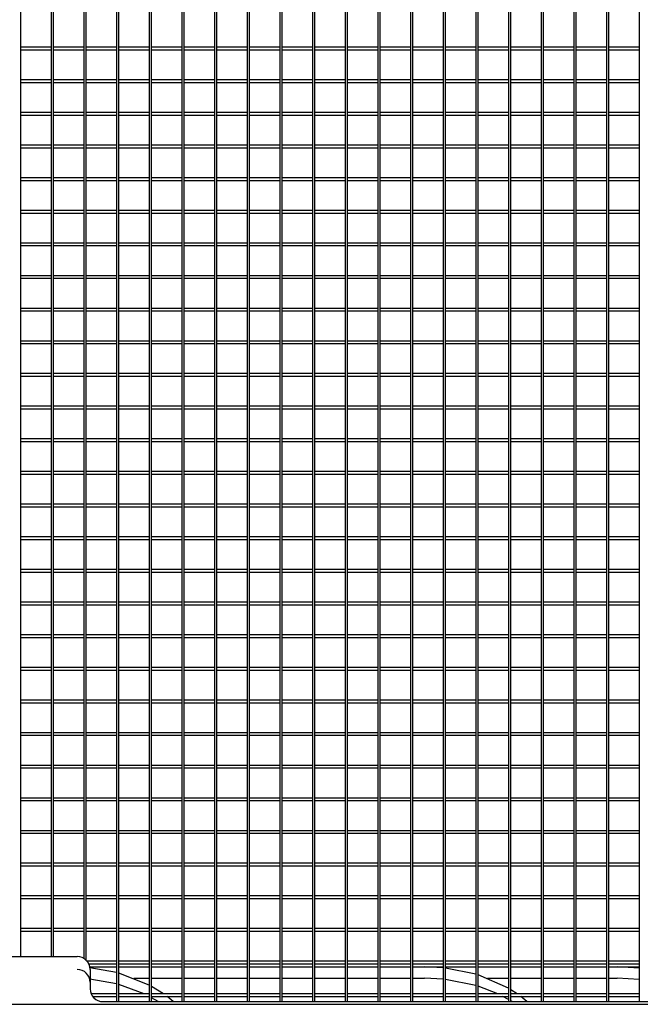
# Model space of a CAD drawing. Extents: x 241 to 710, y -211 to 271.
# Drawn here: x 353 to 401, y -127 to -51 of the extents above; entities that cross this region are included whole.
import ezdxf

# ---------------------------------------------------------------- set-up
doc = ezdxf.new("R2010")
doc.units = 0
doc.layers.add('1', color=7, linetype='CONTINUOUS')

msp = doc.modelspace()

# ---------------------------------------------------------------- linework, layer by layer
at = {"layer": '1', "color": 7, "linetype": 'CONTINUOUS'}
for p, q in [((352.794, -123.532), (352.794, -23.516)), ((355.134, -23.817), (355.134, -123.532)), ((355.334, -123.532), (355.334, -23.846)), ((357.674, -24.226), (357.674, -123.67)), ((357.874, -123.825), (357.874, -24.261)), ((360.214, -24.722), (360.214, -127.032)), ((360.414, -127.032), (360.414, -24.765)), ((362.754, -25.309), (362.754, -127.032)), ((362.954, -127.032), (362.954, -25.359)), ((365.294, -25.987), (365.294, -127.032)), ((365.494, -127.032), (365.494, -26.044)), ((367.834, -26.759), (367.834, -127.032)), ((368.034, -127.032), (368.034, -26.824)), ((370.374, -27.629), (370.374, -127.032)), ((370.574, -127.032), (370.574, -27.701)), ((372.914, -28.599), (372.914, -127.032)), ((373.114, -127.032), (373.114, -28.68)), ((375.454, -29.675), (375.454, -127.032)), ((375.654, -127.032), (375.654, -29.764)), ((377.994, -30.86), (377.994, -127.032)), ((378.194, -127.032), (378.194, -30.958)), ((380.534, -32.161), (380.534, -127.032)), ((380.734, -127.032), (380.734, -32.268)), ((383.074, -33.584), (383.074, -127.032)), ((383.274, -127.032), (383.274, -33.702)), ((385.614, -35.138), (385.614, -127.032)), ((385.814, -127.032), (385.814, -35.267)), ((388.154, -36.832), (388.154, -127.032)), ((388.354, -127.032), (388.354, -36.972)), ((390.694, -38.678), (390.694, -127.032)), ((390.894, -127.032), (390.894, -38.83)), ((393.234, -40.69), (393.234, -127.032)), ((393.434, -127.032), (393.434, -40.856)), ((395.774, -42.885), (395.774, -127.032)), ((395.974, -127.032), (395.974, -43.067)), ((398.314, -45.286), (398.314, -127.032)), ((398.514, -127.032), (398.514, -45.484)), ((400.854, -47.92), (400.854, -127.032)), ((355.134, -52.772), (352.794, -52.772)), ((357.674, -52.772), (355.334, -52.772)), ((360.214, -52.772), (357.874, -52.772)), ((362.754, -52.772), (360.414, -52.772)), ((365.294, -52.772), (362.954, -52.772)), ((367.834, -52.772), (365.494, -52.772)), ((370.374, -52.772), (368.034, -52.772)), ((372.914, -52.772), (370.574, -52.772)), ((375.454, -52.772), (373.114, -52.772)), ((377.994, -52.772), (375.654, -52.772)), ((380.534, -52.772), (378.194, -52.772)), ((383.074, -52.772), (380.734, -52.772)), ((385.614, -52.772), (383.274, -52.772)), ((388.154, -52.772), (385.814, -52.772)), ((390.694, -52.772), (388.354, -52.772)), ((393.234, -52.772), (390.894, -52.772)), ((395.774, -52.772), (393.434, -52.772)), ((398.314, -52.772), (395.974, -52.772)), ((400.854, -52.772), (398.514, -52.772)), ((352.794, -52.972), (355.134, -52.972)), ((355.334, -52.972), (357.674, -52.972)), ((357.874, -52.972), (360.214, -52.972)), ((360.414, -52.972), (362.754, -52.972)), ((362.954, -52.972), (365.294, -52.972)), ((365.494, -52.972), (367.834, -52.972)), ((368.034, -52.972), (370.374, -52.972)), ((370.574, -52.972), (372.914, -52.972)), ((373.114, -52.972), (375.454, -52.972)), ((375.654, -52.972), (377.994, -52.972)), ((378.194, -52.972), (380.534, -52.972)), ((380.734, -52.972), (383.074, -52.972)), ((383.274, -52.972), (385.614, -52.972)), ((385.814, -52.972), (388.154, -52.972)), ((388.354, -52.972), (390.694, -52.972)), ((390.894, -52.972), (393.234, -52.972)), ((393.434, -52.972), (395.774, -52.972)), ((395.974, -52.972), (398.314, -52.972)), ((398.514, -52.972), (400.854, -52.972)), ((355.134, -55.312), (352.794, -55.312)), ((352.794, -55.512), (355.134, -55.512)), ((357.674, -55.312), (355.334, -55.312)), ((355.334, -55.512), (357.674, -55.512)), ((360.214, -55.312), (357.874, -55.312)), ((357.874, -55.512), (360.214, -55.512)), ((362.754, -55.312), (360.414, -55.312)), ((360.414, -55.512), (362.754, -55.512)), ((365.294, -55.312), (362.954, -55.312)), ((362.954, -55.512), (365.294, -55.512)), ((367.834, -55.312), (365.494, -55.312)), ((365.494, -55.512), (367.834, -55.512)), ((370.374, -55.312), (368.034, -55.312)), ((368.034, -55.512), (370.374, -55.512)), ((372.914, -55.312), (370.574, -55.312)), ((370.574, -55.512), (372.914, -55.512)), ((375.454, -55.312), (373.114, -55.312)), ((373.114, -55.512), (375.454, -55.512)), ((377.994, -55.312), (375.654, -55.312)), ((375.654, -55.512), (377.994, -55.512)), ((380.534, -55.312), (378.194, -55.312)), ((378.194, -55.512), (380.534, -55.512)), ((383.074, -55.312), (380.734, -55.312)), ((380.734, -55.512), (383.074, -55.512)), ((385.614, -55.312), (383.274, -55.312)), ((383.274, -55.512), (385.614, -55.512)), ((388.154, -55.312), (385.814, -55.312)), ((385.814, -55.512), (388.154, -55.512)), ((390.694, -55.312), (388.354, -55.312)), ((388.354, -55.512), (390.694, -55.512)), ((393.234, -55.312), (390.894, -55.312)), ((390.894, -55.512), (393.234, -55.512)), ((395.774, -55.312), (393.434, -55.312)), ((393.434, -55.512), (395.774, -55.512)), ((398.314, -55.312), (395.974, -55.312)), ((395.974, -55.512), (398.314, -55.512)), ((400.854, -55.312), (398.514, -55.312)), ((398.514, -55.512), (400.854, -55.512)), ((355.134, -57.852), (352.794, -57.852)), ((352.794, -58.052), (355.134, -58.052)), ((357.674, -57.852), (355.334, -57.852)), ((355.334, -58.052), (357.674, -58.052)), ((360.214, -57.852), (357.874, -57.852)), ((357.874, -58.052), (360.214, -58.052)), ((362.754, -57.852), (360.414, -57.852)), ((360.414, -58.052), (362.754, -58.052)), ((365.294, -57.852), (362.954, -57.852)), ((362.954, -58.052), (365.294, -58.052)), ((367.834, -57.852), (365.494, -57.852)), ((365.494, -58.052), (367.834, -58.052)), ((370.374, -57.852), (368.034, -57.852)), ((368.034, -58.052), (370.374, -58.052)), ((372.914, -57.852), (370.574, -57.852)), ((370.574, -58.052), (372.914, -58.052)), ((375.454, -57.852), (373.114, -57.852)), ((373.114, -58.052), (375.454, -58.052)), ((377.994, -57.852), (375.654, -57.852)), ((375.654, -58.052), (377.994, -58.052)), ((380.534, -57.852), (378.194, -57.852)), ((378.194, -58.052), (380.534, -58.052)), ((383.074, -57.852), (380.734, -57.852)), ((380.734, -58.052), (383.074, -58.052)), ((385.614, -57.852), (383.274, -57.852)), ((383.274, -58.052), (385.614, -58.052)), ((388.154, -57.852), (385.814, -57.852)), ((385.814, -58.052), (388.154, -58.052)), ((390.694, -57.852), (388.354, -57.852)), ((388.354, -58.052), (390.694, -58.052)), ((393.234, -57.852), (390.894, -57.852)), ((390.894, -58.052), (393.234, -58.052)), ((395.774, -57.852), (393.434, -57.852)), ((393.434, -58.052), (395.774, -58.052)), ((398.314, -57.852), (395.974, -57.852)), ((395.974, -58.052), (398.314, -58.052)), ((400.854, -57.852), (398.514, -57.852)), ((398.514, -58.052), (400.854, -58.052)), ((355.134, -60.392), (352.794, -60.392)), ((357.674, -60.392), (355.334, -60.392)), ((360.214, -60.392), (357.874, -60.392)), ((362.754, -60.392), (360.414, -60.392)), ((365.294, -60.392), (362.954, -60.392)), ((367.834, -60.392), (365.494, -60.392)), ((370.374, -60.392), (368.034, -60.392)), ((372.914, -60.392), (370.574, -60.392)), ((375.454, -60.392), (373.114, -60.392)), ((377.994, -60.392), (375.654, -60.392)), ((380.534, -60.392), (378.194, -60.392)), ((383.074, -60.392), (380.734, -60.392)), ((385.614, -60.392), (383.274, -60.392)), ((388.154, -60.392), (385.814, -60.392)), ((390.694, -60.392), (388.354, -60.392)), ((393.234, -60.392), (390.894, -60.392)), ((395.774, -60.392), (393.434, -60.392)), ((398.314, -60.392), (395.974, -60.392)), ((400.854, -60.392), (398.514, -60.392)), ((352.794, -60.592), (355.134, -60.592)), ((355.334, -60.592), (357.674, -60.592)), ((357.874, -60.592), (360.214, -60.592)), ((360.414, -60.592), (362.754, -60.592)), ((362.954, -60.592), (365.294, -60.592)), ((365.494, -60.592), (367.834, -60.592)), ((368.034, -60.592), (370.374, -60.592)), ((370.574, -60.592), (372.914, -60.592)), ((373.114, -60.592), (375.454, -60.592)), ((375.654, -60.592), (377.994, -60.592)), ((378.194, -60.592), (380.534, -60.592)), ((380.734, -60.592), (383.074, -60.592)), ((383.274, -60.592), (385.614, -60.592)), ((385.814, -60.592), (388.154, -60.592)), ((388.354, -60.592), (390.694, -60.592)), ((390.894, -60.592), (393.234, -60.592)), ((393.434, -60.592), (395.774, -60.592)), ((395.974, -60.592), (398.314, -60.592)), ((398.514, -60.592), (400.854, -60.592)), ((355.134, -62.932), (352.794, -62.932)), ((352.794, -63.132), (355.134, -63.132)), ((357.674, -62.932), (355.334, -62.932)), ((355.334, -63.132), (357.674, -63.132)), ((360.214, -62.932), (357.874, -62.932)), ((357.874, -63.132), (360.214, -63.132)), ((362.754, -62.932), (360.414, -62.932)), ((360.414, -63.132), (362.754, -63.132)), ((365.294, -62.932), (362.954, -62.932)), ((362.954, -63.132), (365.294, -63.132)), ((367.834, -62.932), (365.494, -62.932)), ((365.494, -63.132), (367.834, -63.132)), ((370.374, -62.932), (368.034, -62.932)), ((368.034, -63.132), (370.374, -63.132)), ((372.914, -62.932), (370.574, -62.932)), ((370.574, -63.132), (372.914, -63.132)), ((375.454, -62.932), (373.114, -62.932)), ((373.114, -63.132), (375.454, -63.132)), ((377.994, -62.932), (375.654, -62.932)), ((375.654, -63.132), (377.994, -63.132)), ((380.534, -62.932), (378.194, -62.932)), ((378.194, -63.132), (380.534, -63.132)), ((383.074, -62.932), (380.734, -62.932)), ((380.734, -63.132), (383.074, -63.132)), ((385.614, -62.932), (383.274, -62.932)), ((383.274, -63.132), (385.614, -63.132)), ((388.154, -62.932), (385.814, -62.932)), ((385.814, -63.132), (388.154, -63.132)), ((390.694, -62.932), (388.354, -62.932)), ((388.354, -63.132), (390.694, -63.132)), ((393.234, -62.932), (390.894, -62.932)), ((390.894, -63.132), (393.234, -63.132)), ((395.774, -62.932), (393.434, -62.932)), ((393.434, -63.132), (395.774, -63.132)), ((398.314, -62.932), (395.974, -62.932)), ((395.974, -63.132), (398.314, -63.132)), ((400.854, -62.932), (398.514, -62.932)), ((398.514, -63.132), (400.854, -63.132)), ((355.134, -65.472), (352.794, -65.472)), ((352.794, -65.672), (355.134, -65.672)), ((357.674, -65.472), (355.334, -65.472)), ((355.334, -65.672), (357.674, -65.672)), ((360.214, -65.472), (357.874, -65.472)), ((357.874, -65.672), (360.214, -65.672)), ((362.754, -65.472), (360.414, -65.472)), ((360.414, -65.672), (362.754, -65.672)), ((365.294, -65.472), (362.954, -65.472)), ((362.954, -65.672), (365.294, -65.672)), ((367.834, -65.472), (365.494, -65.472)), ((365.494, -65.672), (367.834, -65.672)), ((370.374, -65.472), (368.034, -65.472)), ((368.034, -65.672), (370.374, -65.672)), ((372.914, -65.472), (370.574, -65.472)), ((370.574, -65.672), (372.914, -65.672)), ((375.454, -65.472), (373.114, -65.472)), ((373.114, -65.672), (375.454, -65.672)), ((377.994, -65.472), (375.654, -65.472)), ((375.654, -65.672), (377.994, -65.672)), ((380.534, -65.472), (378.194, -65.472)), ((378.194, -65.672), (380.534, -65.672)), ((383.074, -65.472), (380.734, -65.472)), ((380.734, -65.672), (383.074, -65.672)), ((385.614, -65.472), (383.274, -65.472)), ((383.274, -65.672), (385.614, -65.672)), ((388.154, -65.472), (385.814, -65.472)), ((385.814, -65.672), (388.154, -65.672)), ((390.694, -65.472), (388.354, -65.472)), ((388.354, -65.672), (390.694, -65.672)), ((393.234, -65.472), (390.894, -65.472)), ((390.894, -65.672), (393.234, -65.672)), ((395.774, -65.472), (393.434, -65.472)), ((393.434, -65.672), (395.774, -65.672)), ((398.314, -65.472), (395.974, -65.472)), ((395.974, -65.672), (398.314, -65.672)), ((400.854, -65.472), (398.514, -65.472)), ((398.514, -65.672), (400.854, -65.672)), ((355.134, -68.012), (352.794, -68.012)), ((357.674, -68.012), (355.334, -68.012)), ((360.214, -68.012), (357.874, -68.012)), ((362.754, -68.012), (360.414, -68.012)), ((365.294, -68.012), (362.954, -68.012)), ((367.834, -68.012), (365.494, -68.012)), ((370.374, -68.012), (368.034, -68.012)), ((372.914, -68.012), (370.574, -68.012)), ((375.454, -68.012), (373.114, -68.012)), ((377.994, -68.012), (375.654, -68.012)), ((380.534, -68.012), (378.194, -68.012)), ((383.074, -68.012), (380.734, -68.012)), ((385.614, -68.012), (383.274, -68.012)), ((388.154, -68.012), (385.814, -68.012)), ((390.694, -68.012), (388.354, -68.012)), ((393.234, -68.012), (390.894, -68.012)), ((395.774, -68.012), (393.434, -68.012)), ((398.314, -68.012), (395.974, -68.012)), ((400.854, -68.012), (398.514, -68.012)), ((352.794, -68.212), (355.134, -68.212)), ((355.334, -68.212), (357.674, -68.212)), ((357.874, -68.212), (360.214, -68.212)), ((360.414, -68.212), (362.754, -68.212)), ((362.954, -68.212), (365.294, -68.212)), ((365.494, -68.212), (367.834, -68.212)), ((368.034, -68.212), (370.374, -68.212)), ((370.574, -68.212), (372.914, -68.212)), ((373.114, -68.212), (375.454, -68.212)), ((375.654, -68.212), (377.994, -68.212)), ((378.194, -68.212), (380.534, -68.212)), ((380.734, -68.212), (383.074, -68.212)), ((383.274, -68.212), (385.614, -68.212)), ((385.814, -68.212), (388.154, -68.212)), ((388.354, -68.212), (390.694, -68.212)), ((390.894, -68.212), (393.234, -68.212)), ((393.434, -68.212), (395.774, -68.212)), ((395.974, -68.212), (398.314, -68.212)), ((398.514, -68.212), (400.854, -68.212)), ((355.134, -70.552), (352.794, -70.552)), ((352.794, -70.752), (355.134, -70.752)), ((357.674, -70.552), (355.334, -70.552)), ((355.334, -70.752), (357.674, -70.752)), ((360.214, -70.552), (357.874, -70.552)), ((357.874, -70.752), (360.214, -70.752)), ((362.754, -70.552), (360.414, -70.552)), ((360.414, -70.752), (362.754, -70.752)), ((365.294, -70.552), (362.954, -70.552)), ((362.954, -70.752), (365.294, -70.752)), ((367.834, -70.552), (365.494, -70.552)), ((365.494, -70.752), (367.834, -70.752)), ((370.374, -70.552), (368.034, -70.552)), ((368.034, -70.752), (370.374, -70.752)), ((372.914, -70.552), (370.574, -70.552)), ((370.574, -70.752), (372.914, -70.752)), ((375.454, -70.552), (373.114, -70.552)), ((373.114, -70.752), (375.454, -70.752)), ((377.994, -70.552), (375.654, -70.552)), ((375.654, -70.752), (377.994, -70.752)), ((380.534, -70.552), (378.194, -70.552)), ((378.194, -70.752), (380.534, -70.752)), ((383.074, -70.552), (380.734, -70.552)), ((380.734, -70.752), (383.074, -70.752)), ((385.614, -70.552), (383.274, -70.552)), ((383.274, -70.752), (385.614, -70.752)), ((388.154, -70.552), (385.814, -70.552)), ((385.814, -70.752), (388.154, -70.752)), ((390.694, -70.552), (388.354, -70.552)), ((388.354, -70.752), (390.694, -70.752)), ((393.234, -70.552), (390.894, -70.552)), ((390.894, -70.752), (393.234, -70.752)), ((395.774, -70.552), (393.434, -70.552)), ((393.434, -70.752), (395.774, -70.752)), ((398.314, -70.552), (395.974, -70.552)), ((395.974, -70.752), (398.314, -70.752)), ((400.854, -70.552), (398.514, -70.552)), ((398.514, -70.752), (400.854, -70.752)), ((355.134, -73.092), (352.794, -73.092)), ((352.794, -73.292), (355.134, -73.292)), ((357.674, -73.092), (355.334, -73.092)), ((355.334, -73.292), (357.674, -73.292)), ((360.214, -73.092), (357.874, -73.092)), ((357.874, -73.292), (360.214, -73.292)), ((362.754, -73.092), (360.414, -73.092)), ((360.414, -73.292), (362.754, -73.292)), ((365.294, -73.092), (362.954, -73.092)), ((362.954, -73.292), (365.294, -73.292)), ((367.834, -73.092), (365.494, -73.092)), ((365.494, -73.292), (367.834, -73.292)), ((370.374, -73.092), (368.034, -73.092)), ((368.034, -73.292), (370.374, -73.292)), ((372.914, -73.092), (370.574, -73.092)), ((370.574, -73.292), (372.914, -73.292)), ((375.454, -73.092), (373.114, -73.092)), ((373.114, -73.292), (375.454, -73.292)), ((377.994, -73.092), (375.654, -73.092)), ((375.654, -73.292), (377.994, -73.292)), ((380.534, -73.092), (378.194, -73.092)), ((378.194, -73.292), (380.534, -73.292)), ((383.074, -73.092), (380.734, -73.092)), ((380.734, -73.292), (383.074, -73.292)), ((385.614, -73.092), (383.274, -73.092)), ((383.274, -73.292), (385.614, -73.292)), ((388.154, -73.092), (385.814, -73.092)), ((385.814, -73.292), (388.154, -73.292)), ((390.694, -73.092), (388.354, -73.092)), ((388.354, -73.292), (390.694, -73.292)), ((393.234, -73.092), (390.894, -73.092)), ((390.894, -73.292), (393.234, -73.292)), ((395.774, -73.092), (393.434, -73.092)), ((393.434, -73.292), (395.774, -73.292)), ((398.314, -73.092), (395.974, -73.092)), ((395.974, -73.292), (398.314, -73.292)), ((400.854, -73.092), (398.514, -73.092)), ((398.514, -73.292), (400.854, -73.292)), ((355.134, -75.632), (352.794, -75.632)), ((352.794, -75.832), (355.134, -75.832)), ((357.674, -75.632), (355.334, -75.632)), ((355.334, -75.832), (357.674, -75.832)), ((360.214, -75.632), (357.874, -75.632)), ((357.874, -75.832), (360.214, -75.832)), ((362.754, -75.632), (360.414, -75.632)), ((360.414, -75.832), (362.754, -75.832)), ((365.294, -75.632), (362.954, -75.632)), ((362.954, -75.832), (365.294, -75.832)), ((367.834, -75.632), (365.494, -75.632)), ((365.494, -75.832), (367.834, -75.832)), ((370.374, -75.632), (368.034, -75.632)), ((368.034, -75.832), (370.374, -75.832)), ((372.914, -75.632), (370.574, -75.632)), ((370.574, -75.832), (372.914, -75.832)), ((375.454, -75.632), (373.114, -75.632)), ((373.114, -75.832), (375.454, -75.832)), ((377.994, -75.632), (375.654, -75.632)), ((375.654, -75.832), (377.994, -75.832)), ((380.534, -75.632), (378.194, -75.632)), ((378.194, -75.832), (380.534, -75.832)), ((383.074, -75.632), (380.734, -75.632)), ((380.734, -75.832), (383.074, -75.832)), ((385.614, -75.632), (383.274, -75.632)), ((383.274, -75.832), (385.614, -75.832)), ((388.154, -75.632), (385.814, -75.632)), ((385.814, -75.832), (388.154, -75.832)), ((390.694, -75.632), (388.354, -75.632)), ((388.354, -75.832), (390.694, -75.832)), ((393.234, -75.632), (390.894, -75.632)), ((390.894, -75.832), (393.234, -75.832)), ((395.774, -75.632), (393.434, -75.632)), ((393.434, -75.832), (395.774, -75.832)), ((398.314, -75.632), (395.974, -75.632)), ((395.974, -75.832), (398.314, -75.832)), ((400.854, -75.632), (398.514, -75.632)), ((398.514, -75.832), (400.854, -75.832)), ((355.134, -78.172), (352.794, -78.172)), ((352.794, -78.372), (355.134, -78.372)), ((357.674, -78.172), (355.334, -78.172)), ((355.334, -78.372), (357.674, -78.372)), ((360.214, -78.172), (357.874, -78.172)), ((357.874, -78.372), (360.214, -78.372)), ((362.754, -78.172), (360.414, -78.172)), ((360.414, -78.372), (362.754, -78.372)), ((365.294, -78.172), (362.954, -78.172)), ((362.954, -78.372), (365.294, -78.372)), ((367.834, -78.172), (365.494, -78.172)), ((365.494, -78.372), (367.834, -78.372)), ((370.374, -78.172), (368.034, -78.172)), ((368.034, -78.372), (370.374, -78.372)), ((372.914, -78.172), (370.574, -78.172)), ((370.574, -78.372), (372.914, -78.372)), ((375.454, -78.172), (373.114, -78.172)), ((373.114, -78.372), (375.454, -78.372)), ((377.994, -78.172), (375.654, -78.172)), ((375.654, -78.372), (377.994, -78.372)), ((380.534, -78.172), (378.194, -78.172)), ((378.194, -78.372), (380.534, -78.372)), ((383.074, -78.172), (380.734, -78.172)), ((380.734, -78.372), (383.074, -78.372)), ((385.614, -78.172), (383.274, -78.172)), ((383.274, -78.372), (385.614, -78.372)), ((388.154, -78.172), (385.814, -78.172)), ((385.814, -78.372), (388.154, -78.372)), ((390.694, -78.172), (388.354, -78.172)), ((388.354, -78.372), (390.694, -78.372)), ((393.234, -78.172), (390.894, -78.172)), ((390.894, -78.372), (393.234, -78.372)), ((395.774, -78.172), (393.434, -78.172)), ((393.434, -78.372), (395.774, -78.372)), ((398.314, -78.172), (395.974, -78.172)), ((395.974, -78.372), (398.314, -78.372)), ((400.854, -78.172), (398.514, -78.172)), ((398.514, -78.372), (400.854, -78.372)), ((355.134, -80.712), (352.794, -80.712)), ((352.794, -80.912), (355.134, -80.912)), ((357.674, -80.712), (355.334, -80.712)), ((355.334, -80.912), (357.674, -80.912)), ((360.214, -80.712), (357.874, -80.712)), ((357.874, -80.912), (360.214, -80.912)), ((362.754, -80.712), (360.414, -80.712)), ((360.414, -80.912), (362.754, -80.912)), ((365.294, -80.712), (362.954, -80.712)), ((362.954, -80.912), (365.294, -80.912)), ((367.834, -80.712), (365.494, -80.712)), ((365.494, -80.912), (367.834, -80.912)), ((370.374, -80.712), (368.034, -80.712)), ((368.034, -80.912), (370.374, -80.912)), ((372.914, -80.712), (370.574, -80.712)), ((370.574, -80.912), (372.914, -80.912)), ((375.454, -80.712), (373.114, -80.712)), ((373.114, -80.912), (375.454, -80.912)), ((377.994, -80.712), (375.654, -80.712)), ((375.654, -80.912), (377.994, -80.912)), ((380.534, -80.712), (378.194, -80.712)), ((378.194, -80.912), (380.534, -80.912)), ((383.074, -80.712), (380.734, -80.712)), ((380.734, -80.912), (383.074, -80.912)), ((385.614, -80.712), (383.274, -80.712)), ((383.274, -80.912), (385.614, -80.912)), ((388.154, -80.712), (385.814, -80.712)), ((385.814, -80.912), (388.154, -80.912)), ((390.694, -80.712), (388.354, -80.712)), ((388.354, -80.912), (390.694, -80.912)), ((393.234, -80.712), (390.894, -80.712)), ((390.894, -80.912), (393.234, -80.912)), ((395.774, -80.712), (393.434, -80.712)), ((393.434, -80.912), (395.774, -80.912)), ((398.314, -80.712), (395.974, -80.712)), ((395.974, -80.912), (398.314, -80.912)), ((400.854, -80.712), (398.514, -80.712)), ((398.514, -80.912), (400.854, -80.912)), ((355.134, -83.252), (352.794, -83.252)), ((352.794, -83.452), (355.134, -83.452)), ((357.674, -83.252), (355.334, -83.252)), ((355.334, -83.452), (357.674, -83.452)), ((360.214, -83.252), (357.874, -83.252)), ((357.874, -83.452), (360.214, -83.452)), ((362.754, -83.252), (360.414, -83.252)), ((360.414, -83.452), (362.754, -83.452)), ((365.294, -83.252), (362.954, -83.252)), ((362.954, -83.452), (365.294, -83.452)), ((367.834, -83.252), (365.494, -83.252)), ((365.494, -83.452), (367.834, -83.452)), ((370.374, -83.252), (368.034, -83.252)), ((368.034, -83.452), (370.374, -83.452)), ((372.914, -83.252), (370.574, -83.252)), ((370.574, -83.452), (372.914, -83.452)), ((375.454, -83.252), (373.114, -83.252)), ((373.114, -83.452), (375.454, -83.452)), ((377.994, -83.252), (375.654, -83.252)), ((375.654, -83.452), (377.994, -83.452)), ((380.534, -83.252), (378.194, -83.252)), ((378.194, -83.452), (380.534, -83.452)), ((383.074, -83.252), (380.734, -83.252)), ((380.734, -83.452), (383.074, -83.452)), ((385.614, -83.252), (383.274, -83.252)), ((383.274, -83.452), (385.614, -83.452)), ((388.154, -83.252), (385.814, -83.252)), ((385.814, -83.452), (388.154, -83.452)), ((390.694, -83.252), (388.354, -83.252)), ((388.354, -83.452), (390.694, -83.452)), ((393.234, -83.252), (390.894, -83.252)), ((390.894, -83.452), (393.234, -83.452)), ((395.774, -83.252), (393.434, -83.252)), ((393.434, -83.452), (395.774, -83.452)), ((398.314, -83.252), (395.974, -83.252)), ((395.974, -83.452), (398.314, -83.452)), ((400.854, -83.252), (398.514, -83.252)), ((398.514, -83.452), (400.854, -83.452)), ((355.134, -85.792), (352.794, -85.792)), ((357.674, -85.792), (355.334, -85.792)), ((360.214, -85.792), (357.874, -85.792)), ((362.754, -85.792), (360.414, -85.792)), ((365.294, -85.792), (362.954, -85.792)), ((367.834, -85.792), (365.494, -85.792)), ((370.374, -85.792), (368.034, -85.792)), ((372.914, -85.792), (370.574, -85.792)), ((375.454, -85.792), (373.114, -85.792)), ((377.994, -85.792), (375.654, -85.792)), ((380.534, -85.792), (378.194, -85.792)), ((383.074, -85.792), (380.734, -85.792)), ((385.614, -85.792), (383.274, -85.792)), ((388.154, -85.792), (385.814, -85.792)), ((390.694, -85.792), (388.354, -85.792)), ((393.234, -85.792), (390.894, -85.792)), ((395.774, -85.792), (393.434, -85.792)), ((398.314, -85.792), (395.974, -85.792)), ((400.854, -85.792), (398.514, -85.792)), ((352.794, -85.992), (355.134, -85.992)), ((355.334, -85.992), (357.674, -85.992)), ((357.874, -85.992), (360.214, -85.992)), ((360.414, -85.992), (362.754, -85.992)), ((362.954, -85.992), (365.294, -85.992)), ((365.494, -85.992), (367.834, -85.992)), ((368.034, -85.992), (370.374, -85.992)), ((370.574, -85.992), (372.914, -85.992)), ((373.114, -85.992), (375.454, -85.992)), ((375.654, -85.992), (377.994, -85.992)), ((378.194, -85.992), (380.534, -85.992)), ((380.734, -85.992), (383.074, -85.992)), ((383.274, -85.992), (385.614, -85.992)), ((385.814, -85.992), (388.154, -85.992)), ((388.354, -85.992), (390.694, -85.992)), ((390.894, -85.992), (393.234, -85.992)), ((393.434, -85.992), (395.774, -85.992)), ((395.974, -85.992), (398.314, -85.992)), ((398.514, -85.992), (400.854, -85.992)), ((355.134, -88.332), (352.794, -88.332)), ((352.794, -88.532), (355.134, -88.532)), ((357.674, -88.332), (355.334, -88.332)), ((355.334, -88.532), (357.674, -88.532)), ((360.214, -88.332), (357.874, -88.332)), ((357.874, -88.532), (360.214, -88.532)), ((362.754, -88.332), (360.414, -88.332)), ((360.414, -88.532), (362.754, -88.532)), ((365.294, -88.332), (362.954, -88.332)), ((362.954, -88.532), (365.294, -88.532)), ((367.834, -88.332), (365.494, -88.332)), ((365.494, -88.532), (367.834, -88.532)), ((370.374, -88.332), (368.034, -88.332)), ((368.034, -88.532), (370.374, -88.532)), ((372.914, -88.332), (370.574, -88.332)), ((370.574, -88.532), (372.914, -88.532)), ((375.454, -88.332), (373.114, -88.332)), ((373.114, -88.532), (375.454, -88.532)), ((377.994, -88.332), (375.654, -88.332)), ((375.654, -88.532), (377.994, -88.532)), ((380.534, -88.332), (378.194, -88.332)), ((378.194, -88.532), (380.534, -88.532)), ((383.074, -88.332), (380.734, -88.332)), ((380.734, -88.532), (383.074, -88.532)), ((385.614, -88.332), (383.274, -88.332)), ((383.274, -88.532), (385.614, -88.532)), ((388.154, -88.332), (385.814, -88.332)), ((385.814, -88.532), (388.154, -88.532)), ((390.694, -88.332), (388.354, -88.332)), ((388.354, -88.532), (390.694, -88.532)), ((393.234, -88.332), (390.894, -88.332)), ((390.894, -88.532), (393.234, -88.532)), ((395.774, -88.332), (393.434, -88.332)), ((393.434, -88.532), (395.774, -88.532)), ((398.314, -88.332), (395.974, -88.332)), ((395.974, -88.532), (398.314, -88.532)), ((400.854, -88.332), (398.514, -88.332)), ((398.514, -88.532), (400.854, -88.532)), ((355.134, -90.872), (352.794, -90.872)), ((352.794, -91.072), (355.134, -91.072)), ((357.674, -90.872), (355.334, -90.872)), ((355.334, -91.072), (357.674, -91.072)), ((360.214, -90.872), (357.874, -90.872)), ((357.874, -91.072), (360.214, -91.072)), ((362.754, -90.872), (360.414, -90.872)), ((360.414, -91.072), (362.754, -91.072)), ((365.294, -90.872), (362.954, -90.872)), ((362.954, -91.072), (365.294, -91.072)), ((367.834, -90.872), (365.494, -90.872)), ((365.494, -91.072), (367.834, -91.072)), ((370.374, -90.872), (368.034, -90.872)), ((368.034, -91.072), (370.374, -91.072)), ((372.914, -90.872), (370.574, -90.872)), ((370.574, -91.072), (372.914, -91.072)), ((375.454, -90.872), (373.114, -90.872)), ((373.114, -91.072), (375.454, -91.072)), ((377.994, -90.872), (375.654, -90.872)), ((375.654, -91.072), (377.994, -91.072)), ((380.534, -90.872), (378.194, -90.872)), ((378.194, -91.072), (380.534, -91.072)), ((383.074, -90.872), (380.734, -90.872)), ((380.734, -91.072), (383.074, -91.072)), ((385.614, -90.872), (383.274, -90.872)), ((383.274, -91.072), (385.614, -91.072)), ((388.154, -90.872), (385.814, -90.872)), ((385.814, -91.072), (388.154, -91.072)), ((390.694, -90.872), (388.354, -90.872)), ((388.354, -91.072), (390.694, -91.072)), ((393.234, -90.872), (390.894, -90.872)), ((390.894, -91.072), (393.234, -91.072)), ((395.774, -90.872), (393.434, -90.872)), ((393.434, -91.072), (395.774, -91.072)), ((398.314, -90.872), (395.974, -90.872)), ((395.974, -91.072), (398.314, -91.072)), ((400.854, -90.872), (398.514, -90.872)), ((398.514, -91.072), (400.854, -91.072)), ((355.134, -93.412), (352.794, -93.412)), ((357.674, -93.412), (355.334, -93.412)), ((360.214, -93.412), (357.874, -93.412)), ((362.754, -93.412), (360.414, -93.412)), ((365.294, -93.412), (362.954, -93.412)), ((367.834, -93.412), (365.494, -93.412)), ((370.374, -93.412), (368.034, -93.412)), ((372.914, -93.412), (370.574, -93.412)), ((375.454, -93.412), (373.114, -93.412)), ((377.994, -93.412), (375.654, -93.412)), ((380.534, -93.412), (378.194, -93.412)), ((383.074, -93.412), (380.734, -93.412)), ((385.614, -93.412), (383.274, -93.412)), ((388.154, -93.412), (385.814, -93.412)), ((390.694, -93.412), (388.354, -93.412)), ((393.234, -93.412), (390.894, -93.412)), ((395.774, -93.412), (393.434, -93.412)), ((398.314, -93.412), (395.974, -93.412)), ((400.854, -93.412), (398.514, -93.412)), ((352.794, -93.612), (355.134, -93.612)), ((355.334, -93.612), (357.674, -93.612)), ((357.874, -93.612), (360.214, -93.612)), ((360.414, -93.612), (362.754, -93.612)), ((362.954, -93.612), (365.294, -93.612)), ((365.494, -93.612), (367.834, -93.612)), ((368.034, -93.612), (370.374, -93.612)), ((370.574, -93.612), (372.914, -93.612)), ((373.114, -93.612), (375.454, -93.612)), ((375.654, -93.612), (377.994, -93.612)), ((378.194, -93.612), (380.534, -93.612)), ((380.734, -93.612), (383.074, -93.612)), ((383.274, -93.612), (385.614, -93.612)), ((385.814, -93.612), (388.154, -93.612)), ((388.354, -93.612), (390.694, -93.612)), ((390.894, -93.612), (393.234, -93.612)), ((393.434, -93.612), (395.774, -93.612)), ((395.974, -93.612), (398.314, -93.612)), ((398.514, -93.612), (400.854, -93.612)), ((355.134, -95.952), (352.794, -95.952)), ((352.794, -96.152), (355.134, -96.152)), ((357.674, -95.952), (355.334, -95.952)), ((355.334, -96.152), (357.674, -96.152)), ((360.214, -95.952), (357.874, -95.952)), ((357.874, -96.152), (360.214, -96.152)), ((362.754, -95.952), (360.414, -95.952)), ((360.414, -96.152), (362.754, -96.152)), ((365.294, -95.952), (362.954, -95.952)), ((362.954, -96.152), (365.294, -96.152)), ((367.834, -95.952), (365.494, -95.952)), ((365.494, -96.152), (367.834, -96.152)), ((370.374, -95.952), (368.034, -95.952)), ((368.034, -96.152), (370.374, -96.152)), ((372.914, -95.952), (370.574, -95.952)), ((370.574, -96.152), (372.914, -96.152)), ((375.454, -95.952), (373.114, -95.952)), ((373.114, -96.152), (375.454, -96.152)), ((377.994, -95.952), (375.654, -95.952)), ((375.654, -96.152), (377.994, -96.152)), ((380.534, -95.952), (378.194, -95.952)), ((378.194, -96.152), (380.534, -96.152)), ((383.074, -95.952), (380.734, -95.952)), ((380.734, -96.152), (383.074, -96.152)), ((385.614, -95.952), (383.274, -95.952)), ((383.274, -96.152), (385.614, -96.152)), ((388.154, -95.952), (385.814, -95.952)), ((385.814, -96.152), (388.154, -96.152)), ((390.694, -95.952), (388.354, -95.952)), ((388.354, -96.152), (390.694, -96.152)), ((393.234, -95.952), (390.894, -95.952)), ((390.894, -96.152), (393.234, -96.152)), ((395.774, -95.952), (393.434, -95.952)), ((393.434, -96.152), (395.774, -96.152)), ((398.314, -95.952), (395.974, -95.952)), ((395.974, -96.152), (398.314, -96.152)), ((400.854, -95.952), (398.514, -95.952)), ((398.514, -96.152), (400.854, -96.152)), ((355.134, -98.492), (352.794, -98.492)), ((352.794, -98.692), (355.134, -98.692)), ((357.674, -98.492), (355.334, -98.492)), ((355.334, -98.692), (357.674, -98.692)), ((360.214, -98.492), (357.874, -98.492)), ((357.874, -98.692), (360.214, -98.692)), ((362.754, -98.492), (360.414, -98.492)), ((360.414, -98.692), (362.754, -98.692)), ((365.294, -98.492), (362.954, -98.492)), ((362.954, -98.692), (365.294, -98.692)), ((367.834, -98.492), (365.494, -98.492)), ((365.494, -98.692), (367.834, -98.692)), ((370.374, -98.492), (368.034, -98.492)), ((368.034, -98.692), (370.374, -98.692)), ((372.914, -98.492), (370.574, -98.492)), ((370.574, -98.692), (372.914, -98.692)), ((375.454, -98.492), (373.114, -98.492)), ((373.114, -98.692), (375.454, -98.692)), ((377.994, -98.492), (375.654, -98.492)), ((375.654, -98.692), (377.994, -98.692)), ((380.534, -98.492), (378.194, -98.492)), ((378.194, -98.692), (380.534, -98.692)), ((383.074, -98.492), (380.734, -98.492)), ((380.734, -98.692), (383.074, -98.692)), ((385.614, -98.492), (383.274, -98.492)), ((383.274, -98.692), (385.614, -98.692)), ((388.154, -98.492), (385.814, -98.492)), ((385.814, -98.692), (388.154, -98.692)), ((390.694, -98.492), (388.354, -98.492)), ((388.354, -98.692), (390.694, -98.692)), ((393.234, -98.492), (390.894, -98.492)), ((390.894, -98.692), (393.234, -98.692)), ((395.774, -98.492), (393.434, -98.492)), ((393.434, -98.692), (395.774, -98.692)), ((398.314, -98.492), (395.974, -98.492)), ((395.974, -98.692), (398.314, -98.692)), ((400.854, -98.492), (398.514, -98.492)), ((398.514, -98.692), (400.854, -98.692)), ((355.134, -101.032), (352.794, -101.032)), ((357.674, -101.032), (355.334, -101.032)), ((360.214, -101.032), (357.874, -101.032)), ((362.754, -101.032), (360.414, -101.032)), ((365.294, -101.032), (362.954, -101.032)), ((367.834, -101.032), (365.494, -101.032)), ((370.374, -101.032), (368.034, -101.032)), ((372.914, -101.032), (370.574, -101.032)), ((375.454, -101.032), (373.114, -101.032)), ((377.994, -101.032), (375.654, -101.032)), ((380.534, -101.032), (378.194, -101.032)), ((383.074, -101.032), (380.734, -101.032)), ((385.614, -101.032), (383.274, -101.032)), ((388.154, -101.032), (385.814, -101.032)), ((390.694, -101.032), (388.354, -101.032)), ((393.234, -101.032), (390.894, -101.032)), ((395.774, -101.032), (393.434, -101.032)), ((398.314, -101.032), (395.974, -101.032)), ((400.854, -101.032), (398.514, -101.032)), ((352.794, -101.232), (355.134, -101.232)), ((355.334, -101.232), (357.674, -101.232)), ((357.874, -101.232), (360.214, -101.232)), ((360.414, -101.232), (362.754, -101.232)), ((362.954, -101.232), (365.294, -101.232)), ((365.494, -101.232), (367.834, -101.232)), ((368.034, -101.232), (370.374, -101.232)), ((370.574, -101.232), (372.914, -101.232)), ((373.114, -101.232), (375.454, -101.232)), ((375.654, -101.232), (377.994, -101.232)), ((378.194, -101.232), (380.534, -101.232)), ((380.734, -101.232), (383.074, -101.232)), ((383.274, -101.232), (385.614, -101.232)), ((385.814, -101.232), (388.154, -101.232)), ((388.354, -101.232), (390.694, -101.232)), ((390.894, -101.232), (393.234, -101.232)), ((393.434, -101.232), (395.774, -101.232)), ((395.974, -101.232), (398.314, -101.232)), ((398.514, -101.232), (400.854, -101.232)), ((355.134, -103.572), (352.794, -103.572)), ((352.794, -103.772), (355.134, -103.772)), ((357.674, -103.572), (355.334, -103.572)), ((355.334, -103.772), (357.674, -103.772)), ((360.214, -103.572), (357.874, -103.572)), ((357.874, -103.772), (360.214, -103.772)), ((362.754, -103.572), (360.414, -103.572)), ((360.414, -103.772), (362.754, -103.772)), ((365.294, -103.572), (362.954, -103.572)), ((362.954, -103.772), (365.294, -103.772)), ((367.834, -103.572), (365.494, -103.572)), ((365.494, -103.772), (367.834, -103.772)), ((370.374, -103.572), (368.034, -103.572)), ((368.034, -103.772), (370.374, -103.772)), ((372.914, -103.572), (370.574, -103.572)), ((370.574, -103.772), (372.914, -103.772)), ((375.454, -103.572), (373.114, -103.572)), ((373.114, -103.772), (375.454, -103.772)), ((377.994, -103.572), (375.654, -103.572)), ((375.654, -103.772), (377.994, -103.772)), ((380.534, -103.572), (378.194, -103.572)), ((378.194, -103.772), (380.534, -103.772)), ((383.074, -103.572), (380.734, -103.572)), ((380.734, -103.772), (383.074, -103.772)), ((385.614, -103.572), (383.274, -103.572)), ((383.274, -103.772), (385.614, -103.772)), ((388.154, -103.572), (385.814, -103.572)), ((385.814, -103.772), (388.154, -103.772)), ((390.694, -103.572), (388.354, -103.572)), ((388.354, -103.772), (390.694, -103.772)), ((393.234, -103.572), (390.894, -103.572)), ((390.894, -103.772), (393.234, -103.772)), ((395.774, -103.572), (393.434, -103.572)), ((393.434, -103.772), (395.774, -103.772)), ((398.314, -103.572), (395.974, -103.572)), ((395.974, -103.772), (398.314, -103.772)), ((400.854, -103.572), (398.514, -103.572)), ((398.514, -103.772), (400.854, -103.772)), ((355.134, -106.112), (352.794, -106.112)), ((352.794, -106.312), (355.134, -106.312)), ((357.674, -106.112), (355.334, -106.112)), ((355.334, -106.312), (357.674, -106.312)), ((360.214, -106.112), (357.874, -106.112)), ((357.874, -106.312), (360.214, -106.312)), ((362.754, -106.112), (360.414, -106.112)), ((360.414, -106.312), (362.754, -106.312)), ((365.294, -106.112), (362.954, -106.112)), ((362.954, -106.312), (365.294, -106.312)), ((367.834, -106.112), (365.494, -106.112)), ((365.494, -106.312), (367.834, -106.312)), ((370.374, -106.112), (368.034, -106.112)), ((368.034, -106.312), (370.374, -106.312)), ((372.914, -106.112), (370.574, -106.112)), ((370.574, -106.312), (372.914, -106.312)), ((375.454, -106.112), (373.114, -106.112)), ((373.114, -106.312), (375.454, -106.312)), ((377.994, -106.112), (375.654, -106.112)), ((375.654, -106.312), (377.994, -106.312)), ((380.534, -106.112), (378.194, -106.112)), ((378.194, -106.312), (380.534, -106.312)), ((383.074, -106.112), (380.734, -106.112)), ((380.734, -106.312), (383.074, -106.312)), ((385.614, -106.112), (383.274, -106.112)), ((383.274, -106.312), (385.614, -106.312)), ((388.154, -106.112), (385.814, -106.112)), ((385.814, -106.312), (388.154, -106.312)), ((390.694, -106.112), (388.354, -106.112)), ((388.354, -106.312), (390.694, -106.312)), ((393.234, -106.112), (390.894, -106.112)), ((390.894, -106.312), (393.234, -106.312)), ((395.774, -106.112), (393.434, -106.112)), ((393.434, -106.312), (395.774, -106.312)), ((398.314, -106.112), (395.974, -106.112)), ((395.974, -106.312), (398.314, -106.312)), ((400.854, -106.112), (398.514, -106.112)), ((398.514, -106.312), (400.854, -106.312)), ((355.134, -108.652), (352.794, -108.652)), ((357.674, -108.652), (355.334, -108.652)), ((360.214, -108.652), (357.874, -108.652)), ((362.754, -108.652), (360.414, -108.652)), ((365.294, -108.652), (362.954, -108.652)), ((367.834, -108.652), (365.494, -108.652)), ((370.374, -108.652), (368.034, -108.652)), ((372.914, -108.652), (370.574, -108.652)), ((375.454, -108.652), (373.114, -108.652)), ((377.994, -108.652), (375.654, -108.652)), ((380.534, -108.652), (378.194, -108.652)), ((383.074, -108.652), (380.734, -108.652)), ((385.614, -108.652), (383.274, -108.652)), ((388.154, -108.652), (385.814, -108.652)), ((390.694, -108.652), (388.354, -108.652)), ((393.234, -108.652), (390.894, -108.652)), ((395.774, -108.652), (393.434, -108.652)), ((398.314, -108.652), (395.974, -108.652)), ((400.854, -108.652), (398.514, -108.652)), ((352.794, -108.852), (355.134, -108.852)), ((355.334, -108.852), (357.674, -108.852)), ((357.874, -108.852), (360.214, -108.852)), ((360.414, -108.852), (362.754, -108.852)), ((362.954, -108.852), (365.294, -108.852)), ((365.494, -108.852), (367.834, -108.852)), ((368.034, -108.852), (370.374, -108.852)), ((370.574, -108.852), (372.914, -108.852)), ((373.114, -108.852), (375.454, -108.852)), ((375.654, -108.852), (377.994, -108.852)), ((378.194, -108.852), (380.534, -108.852)), ((380.734, -108.852), (383.074, -108.852)), ((383.274, -108.852), (385.614, -108.852)), ((385.814, -108.852), (388.154, -108.852)), ((388.354, -108.852), (390.694, -108.852)), ((390.894, -108.852), (393.234, -108.852)), ((393.434, -108.852), (395.774, -108.852)), ((395.974, -108.852), (398.314, -108.852)), ((398.514, -108.852), (400.854, -108.852)), ((355.134, -111.192), (352.794, -111.192)), ((352.794, -111.392), (355.134, -111.392)), ((357.674, -111.192), (355.334, -111.192)), ((355.334, -111.392), (357.674, -111.392)), ((360.214, -111.192), (357.874, -111.192)), ((357.874, -111.392), (360.214, -111.392)), ((362.754, -111.192), (360.414, -111.192)), ((360.414, -111.392), (362.754, -111.392)), ((365.294, -111.192), (362.954, -111.192)), ((362.954, -111.392), (365.294, -111.392)), ((367.834, -111.192), (365.494, -111.192)), ((365.494, -111.392), (367.834, -111.392)), ((370.374, -111.192), (368.034, -111.192)), ((368.034, -111.392), (370.374, -111.392)), ((372.914, -111.192), (370.574, -111.192)), ((370.574, -111.392), (372.914, -111.392)), ((375.454, -111.192), (373.114, -111.192)), ((373.114, -111.392), (375.454, -111.392)), ((377.994, -111.192), (375.654, -111.192)), ((375.654, -111.392), (377.994, -111.392)), ((380.534, -111.192), (378.194, -111.192)), ((378.194, -111.392), (380.534, -111.392)), ((383.074, -111.192), (380.734, -111.192)), ((380.734, -111.392), (383.074, -111.392)), ((385.614, -111.192), (383.274, -111.192)), ((383.274, -111.392), (385.614, -111.392)), ((388.154, -111.192), (385.814, -111.192)), ((385.814, -111.392), (388.154, -111.392)), ((390.694, -111.192), (388.354, -111.192)), ((388.354, -111.392), (390.694, -111.392)), ((393.234, -111.192), (390.894, -111.192)), ((390.894, -111.392), (393.234, -111.392)), ((395.774, -111.192), (393.434, -111.192)), ((393.434, -111.392), (395.774, -111.392)), ((398.314, -111.192), (395.974, -111.192)), ((395.974, -111.392), (398.314, -111.392)), ((400.854, -111.192), (398.514, -111.192)), ((398.514, -111.392), (400.854, -111.392)), ((355.134, -113.732), (352.794, -113.732)), ((352.794, -113.932), (355.134, -113.932)), ((357.674, -113.732), (355.334, -113.732)), ((355.334, -113.932), (357.674, -113.932)), ((360.214, -113.732), (357.874, -113.732)), ((357.874, -113.932), (360.214, -113.932)), ((362.754, -113.732), (360.414, -113.732)), ((360.414, -113.932), (362.754, -113.932)), ((365.294, -113.732), (362.954, -113.732)), ((362.954, -113.932), (365.294, -113.932)), ((367.834, -113.732), (365.494, -113.732)), ((365.494, -113.932), (367.834, -113.932)), ((370.374, -113.732), (368.034, -113.732)), ((368.034, -113.932), (370.374, -113.932)), ((372.914, -113.732), (370.574, -113.732)), ((370.574, -113.932), (372.914, -113.932)), ((375.454, -113.732), (373.114, -113.732)), ((373.114, -113.932), (375.454, -113.932)), ((377.994, -113.732), (375.654, -113.732)), ((375.654, -113.932), (377.994, -113.932)), ((380.534, -113.732), (378.194, -113.732)), ((378.194, -113.932), (380.534, -113.932)), ((383.074, -113.732), (380.734, -113.732)), ((380.734, -113.932), (383.074, -113.932)), ((385.614, -113.732), (383.274, -113.732)), ((383.274, -113.932), (385.614, -113.932)), ((388.154, -113.732), (385.814, -113.732)), ((385.814, -113.932), (388.154, -113.932)), ((390.694, -113.732), (388.354, -113.732)), ((388.354, -113.932), (390.694, -113.932)), ((393.234, -113.732), (390.894, -113.732)), ((390.894, -113.932), (393.234, -113.932)), ((395.774, -113.732), (393.434, -113.732)), ((393.434, -113.932), (395.774, -113.932)), ((398.314, -113.732), (395.974, -113.732)), ((395.974, -113.932), (398.314, -113.932)), ((400.854, -113.732), (398.514, -113.732)), ((398.514, -113.932), (400.854, -113.932)), ((355.134, -116.272), (352.794, -116.272)), ((357.674, -116.272), (355.334, -116.272)), ((360.214, -116.272), (357.874, -116.272)), ((362.754, -116.272), (360.414, -116.272)), ((365.294, -116.272), (362.954, -116.272)), ((367.834, -116.272), (365.494, -116.272)), ((370.374, -116.272), (368.034, -116.272)), ((372.914, -116.272), (370.574, -116.272)), ((375.454, -116.272), (373.114, -116.272)), ((377.994, -116.272), (375.654, -116.272)), ((380.534, -116.272), (378.194, -116.272)), ((383.074, -116.272), (380.734, -116.272)), ((385.614, -116.272), (383.274, -116.272)), ((388.154, -116.272), (385.814, -116.272)), ((390.694, -116.272), (388.354, -116.272)), ((393.234, -116.272), (390.894, -116.272)), ((395.774, -116.272), (393.434, -116.272)), ((398.314, -116.272), (395.974, -116.272)), ((400.854, -116.272), (398.514, -116.272)), ((352.794, -116.472), (355.134, -116.472)), ((355.334, -116.472), (357.674, -116.472)), ((357.874, -116.472), (360.214, -116.472)), ((360.414, -116.472), (362.754, -116.472)), ((362.954, -116.472), (365.294, -116.472)), ((365.494, -116.472), (367.834, -116.472)), ((368.034, -116.472), (370.374, -116.472)), ((370.574, -116.472), (372.914, -116.472)), ((373.114, -116.472), (375.454, -116.472)), ((375.654, -116.472), (377.994, -116.472)), ((378.194, -116.472), (380.534, -116.472)), ((380.734, -116.472), (383.074, -116.472)), ((383.274, -116.472), (385.614, -116.472)), ((385.814, -116.472), (388.154, -116.472)), ((388.354, -116.472), (390.694, -116.472)), ((390.894, -116.472), (393.234, -116.472)), ((393.434, -116.472), (395.774, -116.472)), ((395.974, -116.472), (398.314, -116.472)), ((398.514, -116.472), (400.854, -116.472)), ((355.134, -118.812), (352.794, -118.812)), ((352.794, -119.012), (355.134, -119.012)), ((357.674, -118.812), (355.334, -118.812)), ((355.334, -119.012), (357.674, -119.012)), ((360.214, -118.812), (357.874, -118.812)), ((357.874, -119.012), (360.214, -119.012)), ((362.754, -118.812), (360.414, -118.812)), ((360.414, -119.012), (362.754, -119.012)), ((365.294, -118.812), (362.954, -118.812)), ((362.954, -119.012), (365.294, -119.012)), ((367.834, -118.812), (365.494, -118.812)), ((365.494, -119.012), (367.834, -119.012)), ((370.374, -118.812), (368.034, -118.812)), ((368.034, -119.012), (370.374, -119.012)), ((372.914, -118.812), (370.574, -118.812)), ((370.574, -119.012), (372.914, -119.012)), ((375.454, -118.812), (373.114, -118.812)), ((373.114, -119.012), (375.454, -119.012)), ((377.994, -118.812), (375.654, -118.812)), ((375.654, -119.012), (377.994, -119.012)), ((380.534, -118.812), (378.194, -118.812)), ((378.194, -119.012), (380.534, -119.012)), ((383.074, -118.812), (380.734, -118.812)), ((380.734, -119.012), (383.074, -119.012)), ((385.614, -118.812), (383.274, -118.812)), ((383.274, -119.012), (385.614, -119.012)), ((388.154, -118.812), (385.814, -118.812)), ((385.814, -119.012), (388.154, -119.012)), ((390.694, -118.812), (388.354, -118.812)), ((388.354, -119.012), (390.694, -119.012)), ((393.234, -118.812), (390.894, -118.812)), ((390.894, -119.012), (393.234, -119.012)), ((395.774, -118.812), (393.434, -118.812)), ((393.434, -119.012), (395.774, -119.012)), ((398.314, -118.812), (395.974, -118.812)), ((395.974, -119.012), (398.314, -119.012)), ((400.854, -118.812), (398.514, -118.812)), ((398.514, -119.012), (400.854, -119.012)), ((355.134, -121.352), (352.794, -121.352)), ((352.794, -121.552), (355.134, -121.552)), ((357.674, -121.352), (355.334, -121.352)), ((355.334, -121.552), (357.674, -121.552)), ((360.214, -121.352), (357.874, -121.352)), ((357.874, -121.552), (360.214, -121.552)), ((362.754, -121.352), (360.414, -121.352)), ((360.414, -121.552), (362.754, -121.552)), ((365.294, -121.352), (362.954, -121.352)), ((362.954, -121.552), (365.294, -121.552)), ((367.834, -121.352), (365.494, -121.352)), ((365.494, -121.552), (367.834, -121.552)), ((370.374, -121.352), (368.034, -121.352)), ((368.034, -121.552), (370.374, -121.552)), ((372.914, -121.352), (370.574, -121.352)), ((370.574, -121.552), (372.914, -121.552)), ((375.454, -121.352), (373.114, -121.352)), ((373.114, -121.552), (375.454, -121.552)), ((377.994, -121.352), (375.654, -121.352)), ((375.654, -121.552), (377.994, -121.552)), ((380.534, -121.352), (378.194, -121.352)), ((378.194, -121.552), (380.534, -121.552)), ((383.074, -121.352), (380.734, -121.352)), ((380.734, -121.552), (383.074, -121.552)), ((385.614, -121.352), (383.274, -121.352)), ((383.274, -121.552), (385.614, -121.552)), ((388.154, -121.352), (385.814, -121.352)), ((385.814, -121.552), (388.154, -121.552)), ((390.694, -121.352), (388.354, -121.352)), ((388.354, -121.552), (390.694, -121.552)), ((393.234, -121.352), (390.894, -121.352)), ((390.894, -121.552), (393.234, -121.552)), ((395.774, -121.352), (393.434, -121.352)), ((393.434, -121.552), (395.774, -121.552)), ((398.314, -121.352), (395.974, -121.352)), ((395.974, -121.552), (398.314, -121.552)), ((400.854, -121.352), (398.514, -121.352)), ((398.514, -121.552), (400.854, -121.552)), ((331.167, -123.532), (357.167, -123.532)), ((360.214, -123.892), (357.935, -123.892)), ((358.065, -124.092), (360.214, -124.092)), ((362.754, -123.892), (360.414, -123.892)), ((360.414, -124.092), (362.754, -124.092)), ((365.294, -123.892), (362.954, -123.892)), ((362.954, -124.092), (365.294, -124.092)), ((367.834, -123.892), (365.494, -123.892)), ((365.494, -124.092), (367.834, -124.092)), ((370.374, -123.892), (368.034, -123.892)), ((368.034, -124.092), (370.374, -124.092)), ((372.914, -123.892), (370.574, -123.892)), ((370.574, -124.092), (372.914, -124.092)), ((375.454, -123.892), (373.114, -123.892)), ((373.114, -124.092), (375.454, -124.092)), ((377.994, -123.892), (375.654, -123.892)), ((375.654, -124.092), (377.994, -124.092)), ((380.534, -123.892), (378.194, -123.892)), ((378.194, -124.092), (380.534, -124.092)), ((383.074, -123.892), (380.734, -123.892)), ((380.734, -124.092), (383.074, -124.092)), ((385.614, -123.892), (383.274, -123.892)), ((383.274, -124.092), (385.614, -124.092)), ((388.154, -123.892), (385.814, -123.892)), ((385.814, -124.092), (388.154, -124.092)), ((390.694, -123.892), (388.354, -123.892)), ((388.354, -124.092), (390.694, -124.092)), ((393.234, -123.892), (390.894, -123.892)), ((390.894, -124.092), (393.234, -124.092)), ((395.774, -123.892), (393.434, -123.892)), ((393.434, -124.092), (395.774, -124.092)), ((398.314, -123.892), (395.974, -123.892)), ((395.974, -124.092), (398.314, -124.092)), ((400.854, -123.892), (398.514, -123.892)), ((398.514, -124.092), (400.854, -124.092)), ((358.147, -124.334), (360.214, -124.334)), ((360.214, -124.777), (358.159, -124.41)), ((358.167, -124.532), (358.167, -126.032)), ((360.414, -124.334), (362.754, -124.334)), ((362.754, -125.743), (360.414, -124.831)), ((362.954, -124.334), (365.294, -124.334)), ((365.494, -124.334), (367.834, -124.334)), ((368.034, -124.334), (370.374, -124.334)), ((370.574, -124.334), (372.914, -124.334)), ((373.114, -124.334), (375.454, -124.334)), ((375.654, -124.334), (377.994, -124.334)), ((378.194, -124.334), (380.534, -124.334)), ((380.734, -124.334), (383.074, -124.334)), ((383.274, -124.334), (384.167, -124.334)), ((385.614, -124.406), (384.167, -124.334)), ((384.167, -124.334), (385.614, -124.334)), ((385.814, -124.334), (388.154, -124.334)), ((388.154, -124.9), (385.814, -124.427)), ((388.354, -124.334), (390.694, -124.334)), ((390.894, -124.334), (393.234, -124.334)), ((393.434, -124.334), (395.774, -124.334)), ((395.974, -124.334), (398.314, -124.334)), ((398.514, -124.334), (399.167, -124.334)), ((400.854, -124.432), (399.167, -124.334)), ((399.167, -124.334), (400.854, -124.334)), ((360.214, -125.655), (358.136, -125.286)), ((361.574, -125.212), (362.754, -125.212)), ((362.954, -125.212), (365.294, -125.212)), ((365.494, -125.212), (367.834, -125.212)), ((368.034, -125.212), (370.374, -125.212)), ((370.574, -125.212), (372.914, -125.212)), ((373.114, -125.212), (375.454, -125.212)), ((375.654, -125.212), (377.994, -125.212)), ((378.194, -125.212), (380.534, -125.212)), ((380.734, -125.212), (383.074, -125.212)), ((383.274, -125.212), (384.167, -125.212)), ((385.614, -125.283), (384.167, -125.212)), ((388.154, -125.777), (385.814, -125.305)), ((390.694, -125.987), (388.354, -124.961)), ((389.074, -125.212), (390.694, -125.212)), ((390.894, -125.212), (393.234, -125.212)), ((393.434, -125.212), (395.774, -125.212)), ((395.974, -125.212), (398.314, -125.212)), ((398.514, -125.212), (399.167, -125.212)), ((400.854, -125.309), (399.167, -125.212)), ((362.374, -126.432), (360.414, -125.708)), ((363.881, -126.432), (362.954, -125.85)), ((389.874, -126.432), (388.354, -125.838)), ((391.381, -126.432), (390.894, -126.108)), ((360.214, -126.432), (358.25, -126.432)), ((358.367, -126.632), (360.214, -126.632)), ((359.167, -127.032), (419.167, -127.032)), ((362.754, -126.432), (360.414, -126.432)), ((360.414, -126.632), (362.754, -126.632)), ((365.294, -126.432), (362.954, -126.432)), ((362.954, -126.632), (365.294, -126.632)), ((363.467, -127.032), (362.954, -126.728)), ((364.633, -127.032), (364.152, -126.632)), ((367.834, -126.432), (365.494, -126.432)), ((365.494, -126.632), (367.834, -126.632)), ((370.374, -126.432), (368.034, -126.432)), ((368.034, -126.632), (370.374, -126.632)), ((372.914, -126.432), (370.574, -126.432)), ((370.574, -126.632), (372.914, -126.632)), ((375.454, -126.432), (373.114, -126.432)), ((373.114, -126.632), (375.454, -126.632)), ((377.994, -126.432), (375.654, -126.432)), ((375.654, -126.632), (377.994, -126.632)), ((380.534, -126.432), (378.194, -126.432)), ((378.194, -126.632), (380.534, -126.632)), ((383.074, -126.432), (380.734, -126.432)), ((380.734, -126.632), (383.074, -126.632)), ((385.614, -126.432), (383.274, -126.432)), ((383.274, -126.632), (385.614, -126.632)), ((388.154, -126.432), (385.814, -126.432)), ((385.814, -126.632), (388.154, -126.632)), ((390.694, -126.432), (388.354, -126.432)), ((388.354, -126.632), (390.694, -126.632)), ((390.694, -126.865), (390.275, -126.632)), ((393.234, -126.432), (390.894, -126.432)), ((390.894, -126.632), (393.234, -126.632)), ((390.967, -127.032), (390.894, -126.985)), ((392.133, -127.032), (391.652, -126.632)), ((395.774, -126.432), (393.434, -126.432)), ((393.434, -126.632), (395.774, -126.632)), ((398.314, -126.432), (395.974, -126.432)), ((395.974, -126.632), (398.314, -126.632)), ((400.854, -126.432), (398.514, -126.432)), ((398.514, -126.632), (400.854, -126.632)), ((241.667, -127.243), (446.667, -127.243))]:
    msp.add_line(p, q, dxfattribs=at)
for centre, radius, start, end in [((344.167, -99.032), 82, 34.19612, 145.80388), ((344.167, -99.032), 77, 0, 180), ((344.167, -100.032), 77, 0, 180), ((357.167, -124.532), 1, 0, 90), ((357.167, -125.532), 1, 0, 90), ((359.167, -126.032), 1, 180, 270)]:
    msp.add_arc(centre, radius, start, end, dxfattribs=at)

doc.saveas('drawing.dxf')
